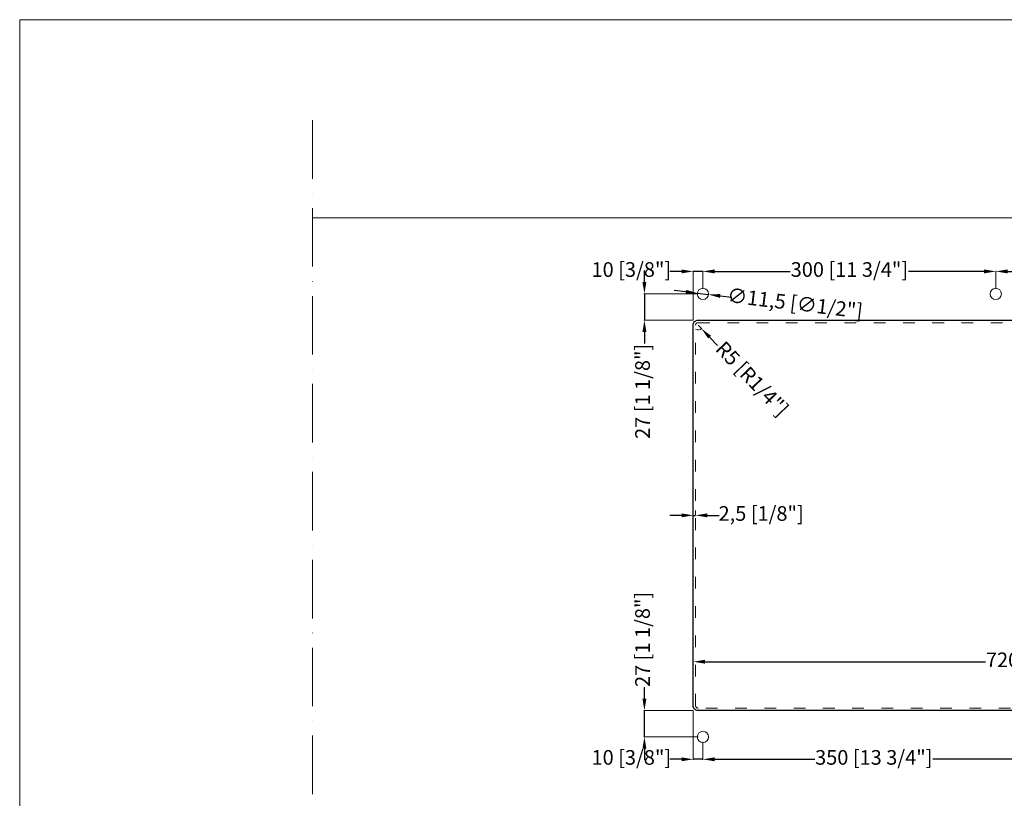
# Model space of a CAD drawing. Units: millimetres. Extents: x -94935 to -81230, y 12513 to 13998.
# Drawn here: x -83330 to -82321, y 13200 to 13998 of the extents above; entities that cross this region are included whole.
import ezdxf

# ---------------------------------------------------------------- set-up
doc = ezdxf.new("R2010")
doc.units = ezdxf.units.MM
doc.linetypes.add('ACAD_ISO03W100', pattern=[30, 12, -18])
doc.linetypes.add('ACAD_ISO10W100', pattern=[18, 12, -3, 0, -3])
doc.layers.get('Defpoints').update_dxf_attribs({"lineweight": 15})
for name, color, linetype, lineweight in [('BASE', 1, 'Continuous', 30), ('FORI MIX E PILETTE', 7, 'Continuous', 13), ('LINEE SEZ', 7, 'ACAD_ISO10W100', 13), ('PAG', 7, 'Continuous', 20), ('QUOTE', 7, 'Continuous', 5), ('QUOTE M', 1, 'Continuous', 9), ('TOP', 7, 'Continuous', 9)]:
    doc.layers.add(name, color=color, linetype=linetype, lineweight=lineweight)
doc.styles.get("Standard").update_dxf_attribs({"font": 'arial.ttf'})
doc.dimstyles.new('ISO-25', dxfattribs={"dimtxt": 15, "dimasz": 12, "dimexe": 0.5, "dimexo": 5, "dimgap": 2.5, "dimtad": 0, "dimdec": 1, "dimtxsty": 'Standard', "dimcen": 2, "dimclrd": 256, "dimclre": 256, "dimclrt": 256, "dimadec": 0, "dimazin": 0, "dimtfac": 1, "dimtdec": 1, "dimtmove": 0, "dimatfit": 3, "dimfxl": 1, "dimlwe": -1, "dimarcsym": 0})

# ---------------------------------------------------------------- blocks, each defined once
blk = doc.blocks.new('*D241')
at = {"layer": 'Defpoints', "color": 0, "transparency": 16777216}
for p in [(-81919.6, 13340), (-82639.6, 13295), (-81919.6, 13295)]:
    blk.add_point(p, dxfattribs=at)
at = {"layer": 'QUOTE M', "transparency": 16777216}
for p, q in [((-82639.6, 13300), (-82639.6, 13340.5)), ((-81919.6, 13300), (-81919.6, 13340.5))]:
    blk.add_line(p, q, dxfattribs=at)
at = {"layer": 'QUOTE M', "lineweight": -2, "transparency": 16777216}
for p, q in [((-82627.6, 13340), (-82340, 13340)), ((-81931.6, 13340), (-82219.2, 13340))]:
    blk.add_line(p, q, dxfattribs=at)
at = {"layer": 'QUOTE M', "transparency": 16777216}
for points in [[(-82627.6, 13342), (-82627.6, 13338), (-82639.6, 13340)], [(-81931.6, 13342), (-81931.6, 13338), (-81919.6, 13340)]]:
    blk.add_solid(points, dxfattribs=at)
at = {"layer": 'QUOTE M', "transparency": 16777216, "insert": (-82279.6, 13340), "char_height": 15, "attachment_point": 5}
blk.add_mtext('720 [28 3/8"]', dxfattribs=at)
blk = doc.blocks.new('*D473')
at = {"layer": 'Defpoints', "color": 0, "transparency": 16777216}
for p in [(-82634.6, 13685), (-82631.2, 13681.4)]:
    blk.add_point(p, dxfattribs=at)
at = {"layer": 'QUOTE M', "lineweight": -2, "transparency": 16777216}
for p, q in [((-82634.6, 13685), (-82631.2, 13681.4)), ((-82614.6, 13664), (-82622.9, 13672.7))]:
    blk.add_line(p, q, dxfattribs=at)
at = {"layer": 'QUOTE M', "transparency": 16777216}
blk.add_arc((-82634.6, 13685), 5, 237.2958, 319.549, dxfattribs=at)
blk.add_solid([(-82621.4, 13674.1), (-82624.3, 13671.3), (-82631.2, 13681.4)], dxfattribs=at)
at = {"layer": 'QUOTE M', "transparency": 16777216, "insert": (-82580.6, 13628.7), "char_height": 15, "attachment_point": 5, "rotation": 313.8194}
blk.add_mtext('R5 [R1/4"]', dxfattribs=at)
blk = doc.blocks.new('*D486')
at = {"layer": 'Defpoints', "color": 0, "transparency": 16777216}
for p in [(-82639.6, 13490), (-82637.1, 13490), (-82637.1, 13490)]:
    blk.add_point(p, dxfattribs=at)
at = {"layer": 'QUOTE', "lineweight": -2, "transparency": 16777216}
for p, q in [((-82651.6, 13490), (-82663.6, 13490)), ((-82639.6, 13490), (-82637.1, 13490)), ((-82625.1, 13490), (-82613.1, 13490))]:
    blk.add_line(p, q, dxfattribs=at)
at = {"layer": 'QUOTE', "transparency": 16777216}
for p, q in [((-82639.6, 13495), (-82639.6, 13490.5)), ((-82637.1, 13495), (-82637.1, 13490.5))]:
    blk.add_line(p, q, dxfattribs=at)
for points in [[(-82651.6, 13492), (-82651.6, 13488), (-82639.6, 13490)], [(-82625.1, 13492), (-82625.1, 13488), (-82637.1, 13490)]]:
    blk.add_solid(points, dxfattribs=at)
at = {"layer": 'QUOTE', "transparency": 16777216, "insert": (-82570, 13490), "char_height": 15, "attachment_point": 5}
blk.add_mtext('2,5 [1/8"]', dxfattribs=at)
blk = doc.blocks.new('*D499')
at = {"layer": 'Defpoints', "color": 0, "transparency": 16777216}
for p in [(-82635.3, 13717.7), (-82623.9, 13716.3)]:
    blk.add_point(p, dxfattribs=at)
at = {"layer": 'QUOTE', "lineweight": -2, "transparency": 16777216}
for p, q in [((-82647.3, 13719.1), (-82659.2, 13720.6)), ((-82635.3, 13717.7), (-82623.9, 13716.3)), ((-82600.1, 13713.4), (-82612, 13714.8))]:
    blk.add_line(p, q, dxfattribs=at)
at = {"layer": 'QUOTE', "transparency": 16777216}
for points in [[(-82647, 13721.1), (-82647.5, 13717.1), (-82635.3, 13717.7)], [(-82611.8, 13716.8), (-82612.3, 13712.9), (-82623.9, 13716.3)]]:
    blk.add_solid(points, dxfattribs=at)
at = {"layer": 'QUOTE', "transparency": 16777216, "insert": (-82535.5, 13705.6), "char_height": 15, "attachment_point": 5, "rotation": 353.0915}
blk.add_mtext('∅11,5 [∅1/2"]', dxfattribs=at)
blk = doc.blocks.new('*D545')
at = {"layer": 'Defpoints', "color": 0, "transparency": 16777216}
for p in [(-82629.6, 13740), (-82629.6, 13717), (-82639.6, 13685.1)]:
    blk.add_point(p, dxfattribs=at)
at = {"layer": 'QUOTE', "lineweight": -2, "transparency": 16777216}
for p, q in [((-82651.6, 13740), (-82663.6, 13740)), ((-82629.6, 13740), (-82639.6, 13740)), ((-82617.6, 13740), (-82605.6, 13740))]:
    blk.add_line(p, q, dxfattribs=at)
at = {"layer": 'QUOTE', "transparency": 16777216}
for p, q in [((-82639.6, 13690.1), (-82639.6, 13740.5)), ((-82629.6, 13722), (-82629.6, 13740.5))]:
    blk.add_line(p, q, dxfattribs=at)
for points in [[(-82651.6, 13742), (-82651.6, 13738), (-82639.6, 13740)], [(-82617.6, 13742), (-82617.6, 13738), (-82629.6, 13740)]]:
    blk.add_solid(points, dxfattribs=at)
at = {"layer": 'QUOTE', "transparency": 16777216, "insert": (-82703, 13740), "char_height": 15, "attachment_point": 5}
blk.add_mtext('10 [3/8"]', dxfattribs=at)
blk = doc.blocks.new('*D546')
at = {"layer": 'Defpoints', "color": 0, "transparency": 16777216}
for p in [(-82329.6, 13740), (-82629.6, 13717), (-82329.6, 13717)]:
    blk.add_point(p, dxfattribs=at)
at = {"layer": 'QUOTE', "transparency": 16777216}
for p, q in [((-82629.6, 13722), (-82629.6, 13740.5)), ((-82329.6, 13722), (-82329.6, 13740.5))]:
    blk.add_line(p, q, dxfattribs=at)
at = {"layer": 'QUOTE', "lineweight": -2, "transparency": 16777216}
for p, q in [((-82617.6, 13740), (-82540.1, 13740)), ((-82341.6, 13740), (-82419.2, 13740))]:
    blk.add_line(p, q, dxfattribs=at)
at = {"layer": 'QUOTE', "transparency": 16777216}
for points in [[(-82617.6, 13742), (-82617.6, 13738), (-82629.6, 13740)], [(-82341.6, 13742), (-82341.6, 13738), (-82329.6, 13740)]]:
    blk.add_solid(points, dxfattribs=at)
at = {"layer": 'QUOTE', "transparency": 16777216, "insert": (-82479.6, 13740), "char_height": 15, "attachment_point": 5}
blk.add_mtext('300 [11 3/4"]', dxfattribs=at)
blk = doc.blocks.new('*D547')
at = {"layer": 'Defpoints', "color": 0, "transparency": 16777216}
for p in [(-81929.6, 13740), (-82329.6, 13717), (-81929.6, 13717)]:
    blk.add_point(p, dxfattribs=at)
at = {"layer": 'QUOTE', "transparency": 16777216}
for p, q in [((-82329.6, 13722), (-82329.6, 13740.5)), ((-81929.6, 13722), (-81929.6, 13740.5))]:
    blk.add_line(p, q, dxfattribs=at)
at = {"layer": 'QUOTE', "lineweight": -2, "transparency": 16777216}
for p, q in [((-82317.6, 13740), (-82190.4, 13740)), ((-81941.6, 13740), (-82068.9, 13740))]:
    blk.add_line(p, q, dxfattribs=at)
at = {"layer": 'QUOTE', "transparency": 16777216}
for points in [[(-82317.6, 13742), (-82317.6, 13738), (-82329.6, 13740)], [(-81941.6, 13742), (-81941.6, 13738), (-81929.6, 13740)]]:
    blk.add_solid(points, dxfattribs=at)
at = {"layer": 'QUOTE', "transparency": 16777216, "insert": (-82129.6, 13740), "char_height": 15, "attachment_point": 5}
blk.add_mtext('400 [15 3/4"]', dxfattribs=at)
blk = doc.blocks.new('*D588')
at = {"layer": 'Defpoints', "color": 0, "transparency": 16777216}
for p in [(-82689.6, 13290), (-82634.6, 13290), (-82629.6, 13263)]:
    blk.add_point(p, dxfattribs=at)
at = {"layer": 'QUOTE', "lineweight": -2, "transparency": 16777216}
for p, q in [((-82689.6, 13302), (-82689.6, 13314)), ((-82689.6, 13263), (-82689.6, 13290)), ((-82689.6, 13251), (-82689.6, 13239))]:
    blk.add_line(p, q, dxfattribs=at)
at = {"layer": 'QUOTE', "transparency": 16777216}
for p, q in [((-82639.6, 13290), (-82690.1, 13290)), ((-82634.6, 13263), (-82690.1, 13263))]:
    blk.add_line(p, q, dxfattribs=at)
for points in [[(-82691.6, 13302), (-82687.6, 13302), (-82689.6, 13290)], [(-82691.6, 13251), (-82687.6, 13251), (-82689.6, 13263)]]:
    blk.add_solid(points, dxfattribs=at)
at = {"layer": 'QUOTE', "transparency": 16777216, "insert": (-82689.6, 13362.9), "char_height": 15, "attachment_point": 5, "rotation": 90}
blk.add_mtext('27 [1 1/8"]', dxfattribs=at)
blk = doc.blocks.new('*D598')
at = {"layer": 'Defpoints', "color": 0, "transparency": 16777216}
for p in [(-82629.6, 13717), (-82689.6, 13690), (-82634.6, 13690)]:
    blk.add_point(p, dxfattribs=at)
at = {"layer": 'QUOTE', "lineweight": -2, "transparency": 16777216}
for p, q in [((-82689.6, 13729), (-82689.6, 13741)), ((-82689.6, 13717), (-82689.6, 13690)), ((-82689.6, 13678), (-82689.6, 13666))]:
    blk.add_line(p, q, dxfattribs=at)
at = {"layer": 'QUOTE', "transparency": 16777216}
for p, q in [((-82634.6, 13717), (-82690.1, 13717)), ((-82639.6, 13690), (-82690.1, 13690))]:
    blk.add_line(p, q, dxfattribs=at)
for points in [[(-82691.6, 13729), (-82687.6, 13729), (-82689.6, 13717)], [(-82691.6, 13678), (-82687.6, 13678), (-82689.6, 13690)]]:
    blk.add_solid(points, dxfattribs=at)
at = {"layer": 'QUOTE', "transparency": 16777216, "insert": (-82689.6, 13617.1), "char_height": 15, "attachment_point": 5, "rotation": 90}
blk.add_mtext('27 [1 1/8"]', dxfattribs=at)
blk = doc.blocks.new('*D611')
at = {"layer": 'Defpoints', "color": 0, "transparency": 16777216}
for p in [(-82639.6, 13295), (-82629.6, 13263), (-82629.6, 13240)]:
    blk.add_point(p, dxfattribs=at)
at = {"layer": 'QUOTE', "transparency": 16777216}
for p, q in [((-82639.6, 13290), (-82639.6, 13239.5)), ((-82629.6, 13258), (-82629.6, 13239.5))]:
    blk.add_line(p, q, dxfattribs=at)
at = {"layer": 'QUOTE', "lineweight": -2, "transparency": 16777216}
for p, q in [((-82651.6, 13240), (-82663.6, 13240)), ((-82629.6, 13240), (-82639.6, 13240)), ((-82617.6, 13240), (-82605.6, 13240))]:
    blk.add_line(p, q, dxfattribs=at)
at = {"layer": 'QUOTE', "transparency": 16777216}
for points in [[(-82651.6, 13242), (-82651.6, 13238), (-82639.6, 13240)], [(-82617.6, 13242), (-82617.6, 13238), (-82629.6, 13240)]]:
    blk.add_solid(points, dxfattribs=at)
at = {"layer": 'QUOTE', "transparency": 16777216, "insert": (-82703, 13240), "char_height": 15, "attachment_point": 5}
blk.add_mtext('10 [3/8"]', dxfattribs=at)
blk = doc.blocks.new('*D612')
at = {"layer": 'Defpoints', "color": 0, "transparency": 16777216}
for p in [(-82629.6, 13263), (-82279.6, 13263), (-82279.6, 13240)]:
    blk.add_point(p, dxfattribs=at)
at = {"layer": 'QUOTE', "transparency": 16777216}
for p, q in [((-82629.6, 13258), (-82629.6, 13239.5)), ((-82279.6, 13258), (-82279.6, 13239.5))]:
    blk.add_line(p, q, dxfattribs=at)
at = {"layer": 'QUOTE', "lineweight": -2, "transparency": 16777216}
for p, q in [((-82617.6, 13240), (-82515.1, 13240)), ((-82291.6, 13240), (-82394.2, 13240))]:
    blk.add_line(p, q, dxfattribs=at)
at = {"layer": 'QUOTE', "transparency": 16777216}
for points in [[(-82617.6, 13242), (-82617.6, 13238), (-82629.6, 13240)], [(-82291.6, 13242), (-82291.6, 13238), (-82279.6, 13240)]]:
    blk.add_solid(points, dxfattribs=at)
at = {"layer": 'QUOTE', "transparency": 16777216, "insert": (-82454.6, 13240), "char_height": 15, "attachment_point": 5}
blk.add_mtext('350 [13 3/4"]', dxfattribs=at)

msp = doc.modelspace()

# ---------------------------------------------------------------- linework, layer by layer
at = {"layer": 'BASE'}
msp.add_lwpolyline([(-82634.64, 13689.97), (-81924.64, 13689.97, -0.4142136), (-81919.64, 13684.97), (-81919.64, 13294.97, -0.4142136), (-81924.64, 13289.97), (-82634.64, 13289.97, -0.4142136), (-82639.64, 13294.97), (-82639.64, 13684.97, -0.4142136)], format="xyb", close=True, dxfattribs=at)
at = {"layer": 'FORI MIX E PILETTE', "linetype": 'ACAD_ISO03W100'}
msp.add_lwpolyline([(-82634.64, 13687.47), (-81924.64, 13687.47, -0.4142136), (-81922.14, 13684.97), (-81922.14, 13294.97, -0.4142136), (-81924.64, 13292.47), (-82634.64, 13292.47, -0.4142136), (-82637.14, 13294.97), (-82637.14, 13684.97, -0.4142136)], format="xyb", close=True, dxfattribs=at)
at = {"layer": 'FORI MIX E PILETTE'}
for centre in [(-82629.64, 13716.97), (-82329.64, 13716.97), (-82629.64, 13262.97)]:
    msp.add_circle(centre, 5.75, dxfattribs=at)
at = {"layer": 'LINEE SEZ', "ltscale": 5}
msp.add_lwpolyline([(-83029.64, 13894.97), (-83029.64, 13094.97)], dxfattribs=at)
at = {"layer": 'PAG'}
msp.add_lwpolyline([(-83329.64, 13997.97), (-83329.64, 12512.97), (-81229.64, 12512.97), (-81229.64, 13997.97)], close=True, dxfattribs=at)
at = {"layer": 'TOP'}
msp.add_lwpolyline([(-83029.64, 13794.97), (-81529.64, 13794.97)], dxfattribs=at)

# ---------------------------------------------------------------- dimensions: what is measured, and where the dimension line sits
at = {"layer": 'QUOTE'}
for base, p1, p2, picture, middle in [((-82329.64, 13739.97), (-82629.64, 13716.97), (-82329.64, 13716.97), '*D546', (-82479.64, 13739.97)), ((-81929.64, 13739.97), (-82329.64, 13716.97), (-81929.64, 13716.97), '*D547', (-82129.64, 13739.97)), ((-82637.14, 13489.97), (-82639.64, 13489.97), (-82637.14, 13489.97), '*D486', (-82570.04, 13489.97)), ((-82279.64, 13239.97), (-82629.64, 13262.97), (-82279.64, 13262.97), '*D612', (-82454.64, 13239.97))]:
    dim = msp.add_linear_dim(base=base, p1=p1, p2=p2, dimstyle='ISO-25', dxfattribs=at)
    dim.commit()
    dim.dimension.update_dxf_attribs({"geometry": picture, "text_midpoint": middle})
for base, p1, p2, picture, middle in [((-82629.64, 13739.97), (-82639.63, 13685.12), (-82629.64, 13716.97), '*D545', (-82702.98, 13739.97)), ((-82629.64, 13239.97), (-82639.64, 13294.97), (-82629.64, 13262.97), '*D611', (-82702.99, 13239.97))]:
    dim = msp.add_linear_dim(base=base, p1=p1, p2=p2, dimstyle='ISO-25', dxfattribs=at)
    dim.commit()
    dim.dimension.update_dxf_attribs({"geometry": picture, "text_midpoint": middle, "dimtype": 160})
for base, p1, p2, picture, middle in [((-82689.64, 13689.97), (-82629.64, 13716.97), (-82634.64, 13689.97), '*D598', (-82689.64, 13617.05)), ((-82689.64, 13289.97), (-82629.64, 13262.97), (-82634.64, 13289.97), '*D588', (-82689.64, 13362.89))]:
    dim = msp.add_linear_dim(base=base, p1=p1, p2=p2, angle=90, dimstyle='ISO-25', dxfattribs=at)
    dim.commit()
    dim.dimension.update_dxf_attribs({"geometry": picture, "text_midpoint": middle, "dimtype": 160})
dim = msp.add_diameter_dim_2p(p1=(-82635.35, 13717.66), p2=(-82623.93, 13716.28), dimstyle='ISO-25', dxfattribs=at)
dim.commit()
dim.dimension.update_dxf_attribs({"geometry": '*D499', "text_midpoint": (-82535.47, 13705.56)})
at = {"layer": 'QUOTE M'}
dim = msp.add_radius_dim(center=(-82634.64, 13684.97), mpoint=(-82631.18, 13681.37), dimstyle='ISO-25', dxfattribs=at)
dim.commit()
dim.dimension.update_dxf_attribs({"geometry": '*D473', "text_midpoint": (-82580.65, 13628.71)})
dim = msp.add_linear_dim(base=(-81919.64, 13339.97), p1=(-82639.64, 13294.97), p2=(-81919.64, 13294.97), dimstyle='ISO-25', dxfattribs=at)
dim.commit()
dim.dimension.update_dxf_attribs({"geometry": '*D241', "text_midpoint": (-82279.64, 13339.97)})

doc.saveas('drawing.dxf')
